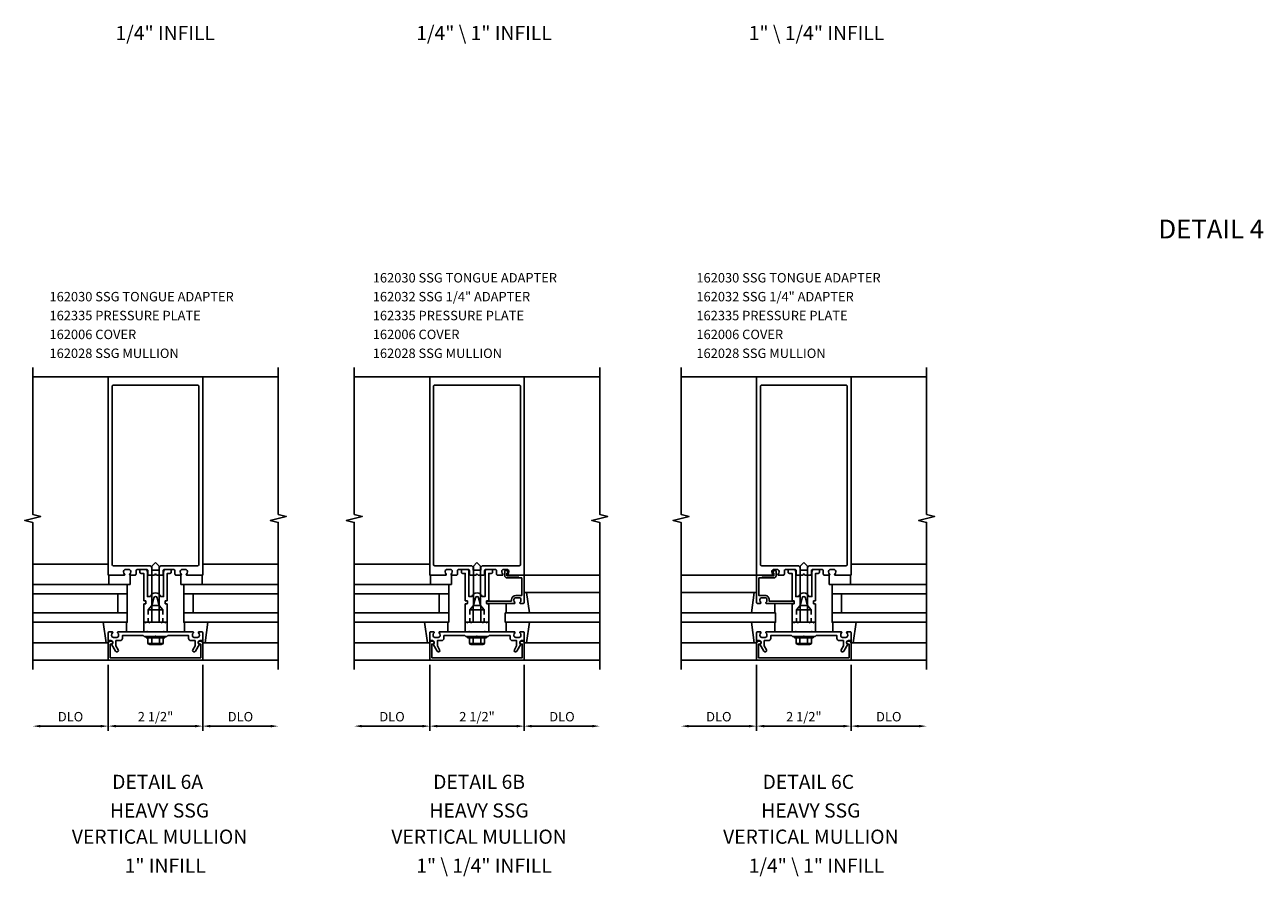
# Model space of a CAD drawing. Extents: x 0 to 161, y 0 to 101.
# Drawn here: x 81 to 114, y 24 to 46 of the extents above; entities that cross this region are included whole.
import ezdxf
from ezdxf.enums import TextEntityAlignment as Align

# ---------------------------------------------------------------- set-up
doc = ezdxf.new("R2010")
doc.units = 0
doc.header["$LTSCALE"] = 0.5
doc.header["$MEASUREMENT"] = 0
doc.linetypes.add('HIDDEN', pattern=[0.375, 0.25, -0.125])
doc.layers.get('0').update_dxf_attribs({"linetype": 'CONTINUOUS'})
for name, color, linetype in [('PART_NUMBERS', 6, 'CONTINUOUS'), ('R-ANNO-DIMS', 3, 'CONTINUOUS'), ('R-SWTS-DET1', 1, 'CONTINUOUS'), ('R-SWTS-DET2', 4, 'CONTINUOUS'), ('R-SWTS-DET3', 5, 'CONTINUOUS')]:
    doc.layers.add(name, color=color, linetype=linetype)
doc.styles.get("Standard").update_dxf_attribs({"font": 'arial.ttf'})

msp = doc.modelspace()

# ---------------------------------------------------------------- linework, layer by layer
at = {"layer": 'R-ANNO-DIMS', "linetype": 'ByBlock'}
for p, q in [((83.486, 29.244), (83.486, 27.494)), ((83.486, 29.244), (83.486, 27.494)), ((85.986, 29.244), (85.986, 27.494)), ((85.986, 29.244), (85.986, 27.494)), ((92, 29.244), (92, 27.494)), ((92, 29.244), (92, 27.494)), ((94.5, 29.244), (94.5, 27.494)), ((94.5, 29.244), (94.5, 27.494)), ((100.655, 29.244), (100.655, 27.494)), ((100.655, 29.244), (100.655, 27.494)), ((103.155, 29.244), (103.155, 27.494)), ((103.155, 29.244), (103.155, 27.494)), ((83.286, 27.619), (81.686, 27.619)), ((83.686, 27.619), (85.786, 27.619)), ((86.186, 27.619), (87.786, 27.619)), ((91.8, 27.619), (90.2, 27.619)), ((92.2, 27.619), (94.3, 27.619)), ((94.7, 27.619), (96.3, 27.619)), ((100.455, 27.619), (98.855, 27.619)), ((100.855, 27.619), (102.955, 27.619)), ((103.355, 27.619), (104.955, 27.619))]:
    msp.add_line(p, q, dxfattribs=at)
for points in [[(81.686, 27.652), (81.686, 27.586), (81.486, 27.619)], [(83.286, 27.652), (83.286, 27.586), (83.486, 27.619)], [(83.686, 27.652), (83.686, 27.586), (83.486, 27.619)], [(85.786, 27.652), (85.786, 27.586), (85.986, 27.619)], [(86.186, 27.652), (86.186, 27.586), (85.986, 27.619)], [(87.786, 27.652), (87.786, 27.586), (87.986, 27.619)], [(90.2, 27.652), (90.2, 27.586), (90, 27.619)], [(91.8, 27.652), (91.8, 27.586), (92, 27.619)], [(92.2, 27.652), (92.2, 27.586), (92, 27.619)], [(94.3, 27.652), (94.3, 27.586), (94.5, 27.619)], [(94.7, 27.652), (94.7, 27.586), (94.5, 27.619)], [(96.3, 27.652), (96.3, 27.586), (96.5, 27.619)], [(98.855, 27.652), (98.855, 27.586), (98.655, 27.619)], [(100.455, 27.652), (100.455, 27.586), (100.655, 27.619)], [(100.855, 27.652), (100.855, 27.586), (100.655, 27.619)], [(102.955, 27.652), (102.955, 27.586), (103.155, 27.619)], [(103.355, 27.652), (103.355, 27.586), (103.155, 27.619)], [(104.955, 27.652), (104.955, 27.586), (105.155, 27.619)]]:
    msp.add_solid(points, dxfattribs=at)
at = {"layer": 'R-SWTS-DET1'}
for p, q in [((83.486, 36.869), (81.486, 36.869)), ((85.986, 36.869), (85.967, 36.869)), ((85.986, 36.869), (85.967, 36.869)), ((85.986, 36.869), (87.986, 36.869)), ((92, 36.869), (90, 36.869)), ((94.5, 36.869), (94.481, 36.869)), ((94.5, 36.869), (94.481, 36.869)), ((94.5, 36.869), (96.5, 36.869)), ((100.655, 36.869), (98.655, 36.869)), ((103.155, 36.869), (103.136, 36.869)), ((103.155, 36.869), (103.136, 36.869)), ((103.155, 36.869), (105.155, 36.869)), ((93.983, 31.604), (93.983, 31.719)), ((94.036, 31.738), (94.074, 31.694)), ((94.063, 31.669), (94.043, 31.669)), ((94.043, 31.669), (94.043, 31.604)), ((94.043, 31.604), (94.357, 31.604)), ((94.44, 31.544), (94.043, 31.544)), ((94.357, 31.604), (94.357, 31.619)), ((94.357, 31.619), (94.48, 31.619)), ((94.44, 31.079), (94.44, 31.544)), ((94.5, 31.619), (96.5, 31.619)), ((94.5, 31.599), (94.5, 30.889)), ((100.655, 31.619), (98.655, 31.619)), ((93.503, 30.889), (93.503, 30.909)), ((93.523, 30.929), (94.166, 30.929)), ((94.242, 30.869), (93.523, 30.869)), ((94.166, 30.929), (94.166, 30.969)), ((94.226, 30.969), (94.226, 30.958)), ((94.276, 31.079), (94.44, 31.079)), ((94.364, 31.019), (94.276, 31.019)), ((94.48, 30.869), (94.398, 30.869)), ((94.414, 30.958), (94.414, 30.969)), ((84.986, 29.994), (84.486, 29.994)), ((93.5, 29.994), (93, 29.994)), ((102.155, 29.994), (101.655, 29.994)), ((83.486, 29.369), (81.486, 29.369)), ((85.986, 29.369), (87.986, 29.369)), ((92, 29.369), (90, 29.369)), ((94.5, 29.369), (96.5, 29.369)), ((100.655, 29.369), (98.655, 29.369)), ((103.155, 29.369), (105.155, 29.369))]:
    msp.add_line(p, q, dxfattribs=at)
at = {"layer": 'R-SWTS-DET1', "linetype": 'HIDDEN'}
for p, q in [((84.544, 30.701), (84.544, 30.369)), ((84.929, 30.701), (84.929, 30.369)), ((93.058, 30.701), (93.058, 30.369)), ((93.443, 30.701), (93.443, 30.369)), ((101.712, 30.701), (101.712, 30.369)), ((102.097, 30.701), (102.097, 30.369))]:
    msp.add_line(p, q, dxfattribs=at)
at = {"layer": 'R-SWTS-DET1'}
for points in [[(81.486, 29.119), (81.486, 33.013), (81.274, 33.066), (81.699, 33.172), (81.486, 33.225), (81.486, 37.119)], [(87.986, 29.119), (87.986, 33.013), (87.774, 33.066), (88.199, 33.172), (87.986, 33.225), (87.986, 37.119)], [(90, 29.119), (90, 33.013), (89.788, 33.066), (90.213, 33.172), (90, 33.225), (90, 37.119)], [(96.5, 29.119), (96.5, 33.013), (96.288, 33.066), (96.713, 33.172), (96.5, 33.225), (96.5, 37.119)], [(98.655, 29.119), (98.655, 33.013), (98.442, 33.066), (98.867, 33.172), (98.655, 33.225), (98.655, 37.119)], [(105.155, 29.119), (105.155, 33.013), (104.942, 33.066), (105.367, 33.172), (105.155, 33.225), (105.155, 37.119)]]:
    msp.add_lwpolyline(points, dxfattribs=at)
for points in [[(85.554, 31.645, 0.669376), (85.564, 31.619), (85.986, 31.619), (85.986, 36.869), (83.486, 36.869), (83.486, 31.619), (83.908, 31.619, 0.669376), (83.919, 31.645, -0.199773), (83.892, 31.708), (83.892, 31.719, -0.414214), (83.942, 31.769), (84.03, 31.769, -0.414214), (84.08, 31.719), (84.08, 31.708, -0.199773), (84.054, 31.645, 0.669376), (84.064, 31.619), (84.191, 31.619, 0.414214), (84.221, 31.649), (84.221, 31.739, -0.414214), (84.251, 31.769), (84.505, 31.769, -0.414214), (84.535, 31.739), (84.535, 31.649, 0.414214), (84.565, 31.619), (84.706, 31.619), (84.736, 31.649), (84.766, 31.619), (84.907, 31.619, 0.414214), (84.937, 31.649), (84.937, 31.739, -0.414214), (84.967, 31.769), (85.221, 31.769, -0.414214), (85.251, 31.739), (85.251, 31.649, 0.414214), (85.281, 31.619), (85.408, 31.619, 0.669376), (85.419, 31.645, -0.199773), (85.392, 31.708), (85.392, 31.719, -0.414214), (85.442, 31.769), (85.53, 31.769, -0.414214), (85.58, 31.719), (85.58, 31.708, -0.199773)], [(94.068, 31.645, 0.669376), (94.078, 31.619), (94.5, 31.619), (94.5, 36.869), (92, 36.869), (92, 31.619), (92.422, 31.619, 0.669376), (92.433, 31.645, -0.199773), (92.406, 31.708), (92.406, 31.719, -0.414214), (92.456, 31.769), (92.544, 31.769, -0.414214), (92.594, 31.719), (92.594, 31.708, -0.199773), (92.568, 31.645, 0.669376), (92.578, 31.619), (92.705, 31.619, 0.414214), (92.735, 31.649), (92.735, 31.739, -0.414214), (92.765, 31.769), (93.019, 31.769, -0.414214), (93.049, 31.739), (93.049, 31.649, 0.414214), (93.079, 31.619), (93.22, 31.619), (93.25, 31.649), (93.28, 31.619), (93.421, 31.619, 0.414214), (93.451, 31.649), (93.451, 31.739, -0.414214), (93.481, 31.769), (93.735, 31.769, -0.414214), (93.765, 31.739), (93.765, 31.649, 0.414214), (93.795, 31.619), (93.922, 31.619, 0.669376), (93.933, 31.645, -0.199773), (93.906, 31.708), (93.906, 31.719, -0.414214), (93.956, 31.769), (94.044, 31.769, -0.414214), (94.094, 31.719), (94.094, 31.708, -0.199773)], [(102.722, 31.645, 0.669376), (102.733, 31.619), (103.155, 31.619), (103.155, 36.869), (100.655, 36.869), (100.655, 31.619), (101.077, 31.619, 0.669376), (101.087, 31.645, -0.199773), (101.061, 31.708), (101.061, 31.719, -0.414214), (101.111, 31.769), (101.199, 31.769, -0.414214), (101.249, 31.719), (101.249, 31.708, -0.199773), (101.222, 31.645, 0.669376), (101.233, 31.619), (101.36, 31.619, 0.414214), (101.39, 31.649), (101.39, 31.739, -0.414214), (101.42, 31.769), (101.674, 31.769, -0.414214), (101.704, 31.739), (101.704, 31.649, 0.414214), (101.734, 31.619), (101.875, 31.619), (101.905, 31.649), (101.935, 31.619), (102.076, 31.619, 0.414214), (102.106, 31.649), (102.106, 31.739, -0.414214), (102.136, 31.769), (102.39, 31.769, -0.414214), (102.42, 31.739), (102.42, 31.649, 0.414214), (102.45, 31.619), (102.577, 31.619, 0.669376), (102.587, 31.645, -0.199773), (102.561, 31.708), (102.561, 31.719, -0.414214), (102.611, 31.769), (102.699, 31.769, -0.414214), (102.749, 31.719), (102.749, 31.708, -0.199773)], [(84.837, 31.749), (84.837, 31.809, -0.414214), (84.897, 31.869), (85.856, 31.869, 0.414214), (85.886, 31.899), (85.886, 36.619, 0.414214), (85.856, 36.649), (83.616, 36.649, 0.414214), (83.586, 36.619), (83.586, 31.899, 0.414214), (83.616, 31.869), (84.575, 31.869, -0.414214), (84.635, 31.809), (84.635, 31.749)], [(93.351, 31.749), (93.351, 31.809, -0.414214), (93.411, 31.869), (94.37, 31.869, 0.414214), (94.4, 31.899), (94.4, 36.619, 0.414214), (94.37, 36.649), (92.13, 36.649, 0.414214), (92.1, 36.619), (92.1, 31.899, 0.414214), (92.13, 31.869), (93.089, 31.869, -0.414214), (93.149, 31.809), (93.149, 31.749)], [(102.006, 31.749), (102.006, 31.809, -0.414214), (102.066, 31.869), (103.025, 31.869, 0.414214), (103.055, 31.899), (103.055, 36.619, 0.414214), (103.025, 36.649), (100.785, 36.649, 0.414214), (100.755, 36.619), (100.755, 31.899, 0.414214), (100.785, 31.869), (101.744, 31.869, -0.414214), (101.804, 31.809), (101.804, 31.749)], [(84.566, 30.369), (84.581, 30.354), (84.596, 30.369), (84.636, 30.369), (84.636, 30.799), (84.695, 31.017, -0.767327), (84.778, 31.017), (84.836, 30.799), (84.836, 30.369), (84.876, 30.369), (84.891, 30.354), (84.906, 30.369), (84.979, 30.369), (84.994, 30.354), (85.009, 30.369), (85.049, 30.369), (85.049, 30.851, 0.414214), (85.039, 30.861), (84.999, 30.861, -0.414214), (84.989, 30.871), (84.989, 30.927, -0.414214), (84.999, 30.937), (85.039, 30.937, 0.414214), (85.049, 30.947), (85.049, 31.665), (85.119, 31.665, 0.414214), (85.149, 31.695), (85.149, 31.769), (85.009, 31.769, 0.414214), (84.949, 31.709), (84.949, 31.049), (84.873, 31.049, 0.733145), (84.6, 31.049), (84.523, 31.049), (84.523, 31.709, 0.414214), (84.463, 31.769), (84.323, 31.769), (84.323, 31.695, 0.414214), (84.353, 31.665), (84.423, 31.665), (84.423, 30.947, 0.414214), (84.433, 30.937), (84.473, 30.937, -0.414214), (84.483, 30.927), (84.483, 30.871, -0.414214), (84.473, 30.861), (84.433, 30.861, 0.414214), (84.423, 30.851), (84.423, 30.369), (84.463, 30.369), (84.478, 30.354), (84.493, 30.369)], [(93.08, 30.369), (93.095, 30.354), (93.11, 30.369), (93.15, 30.369), (93.15, 30.799), (93.209, 31.017, -0.767327), (93.292, 31.017), (93.35, 30.799), (93.35, 30.369), (93.39, 30.369), (93.405, 30.354), (93.42, 30.369), (93.493, 30.369), (93.508, 30.354), (93.523, 30.369), (93.563, 30.369), (93.563, 30.851, 0.414214), (93.553, 30.861), (93.513, 30.861, -0.414214), (93.503, 30.871), (93.503, 30.927, -0.414214), (93.513, 30.937), (93.553, 30.937, 0.414214), (93.563, 30.947), (93.563, 31.665), (93.633, 31.665, 0.414214), (93.663, 31.695), (93.663, 31.769), (93.523, 31.769, 0.414214), (93.463, 31.709), (93.463, 31.049), (93.387, 31.049, 0.733145), (93.114, 31.049), (93.037, 31.049), (93.037, 31.709, 0.414214), (92.977, 31.769), (92.837, 31.769), (92.837, 31.695, 0.414214), (92.867, 31.665), (92.937, 31.665), (92.937, 30.947, 0.414214), (92.947, 30.937), (92.987, 30.937, -0.414214), (92.997, 30.927), (92.997, 30.871, -0.414214), (92.987, 30.861), (92.947, 30.861, 0.414214), (92.937, 30.851), (92.937, 30.369), (92.977, 30.369), (92.992, 30.354), (93.007, 30.369)], [(100.675, 30.869), (100.757, 30.869, 0.669376), (100.767, 30.895, -0.199773), (100.741, 30.958), (100.741, 30.969, -0.414214), (100.791, 31.019), (100.879, 31.019, -0.414214), (100.929, 30.969), (100.929, 30.958, -0.199773), (100.902, 30.895, 0.669376), (100.913, 30.869), (101.632, 30.869, 0.414214), (101.652, 30.889), (101.652, 30.909, 0.414214), (101.632, 30.929), (100.989, 30.929), (100.989, 30.969, 0.414214), (100.879, 31.079), (100.715, 31.079), (100.715, 31.544), (101.112, 31.544, 0.414214), (101.172, 31.604), (101.172, 31.719, 0.695143), (101.119, 31.738), (101.08, 31.694, 0.641869), (101.092, 31.669), (101.112, 31.669), (101.112, 31.604), (100.798, 31.604), (100.798, 31.619), (100.675, 31.619, 0.414214), (100.655, 31.599), (100.655, 30.889, 0.414214)], [(101.735, 30.369), (101.75, 30.354), (101.765, 30.369), (101.805, 30.369), (101.805, 30.799), (101.863, 31.017, -0.767327), (101.946, 31.017), (102.005, 30.799), (102.005, 30.369), (102.045, 30.369), (102.06, 30.354), (102.075, 30.369), (102.148, 30.369), (102.163, 30.354), (102.178, 30.369), (102.218, 30.369), (102.218, 30.851, 0.414214), (102.208, 30.861), (102.168, 30.861, -0.414214), (102.158, 30.871), (102.158, 30.927, -0.414214), (102.168, 30.937), (102.208, 30.937, 0.414214), (102.218, 30.947), (102.218, 31.665), (102.288, 31.665, 0.414214), (102.318, 31.695), (102.318, 31.769), (102.178, 31.769, 0.414214), (102.118, 31.709), (102.118, 31.049), (102.041, 31.049, 0.733145), (101.768, 31.049), (101.692, 31.049), (101.692, 31.709, 0.414214), (101.632, 31.769), (101.492, 31.769), (101.492, 31.695, 0.414214), (101.522, 31.665), (101.592, 31.665), (101.592, 30.947, 0.414214), (101.602, 30.937), (101.642, 30.937, -0.414214), (101.652, 30.927), (101.652, 30.871, -0.414214), (101.642, 30.861), (101.602, 30.861, 0.414214), (101.592, 30.851), (101.592, 30.369), (101.632, 30.369), (101.647, 30.354), (101.662, 30.369)], [(85.672, 29.883), (85.786, 29.883), (85.786, 29.748), (85.725, 29.643, 1), (85.795, 29.603), (85.9, 29.786, -0.84909), (85.916, 29.883), (85.956, 29.883, 0.414214), (85.986, 29.913), (85.986, 30.099, 0.414214), (85.966, 30.119), (85.884, 30.119, 0.669376), (85.874, 30.093, -0.199773), (85.9, 30.029), (85.9, 30.019, -0.414214), (85.85, 29.969), (85.762, 29.969, -0.414214), (85.712, 30.019), (85.712, 30.029, -0.199773), (85.739, 30.093, 0.669376), (85.728, 30.119), (84.961, 30.119), (84.946, 30.134), (84.931, 30.119), (84.541, 30.119), (84.526, 30.134), (84.511, 30.119), (83.744, 30.119, 0.669376), (83.734, 30.093, -0.199773), (83.76, 30.029), (83.76, 30.019, -0.414214), (83.71, 29.969), (83.622, 29.969, -0.414214), (83.572, 30.019), (83.572, 30.029, -0.199773), (83.599, 30.093, 0.669376), (83.588, 30.119), (83.506, 30.119, 0.414214), (83.486, 30.099), (83.486, 29.913, 0.414214), (83.516, 29.883), (83.556, 29.883, -0.84909), (83.572, 29.786), (83.678, 29.603, 1), (83.747, 29.643), (83.686, 29.748), (83.686, 29.883), (83.8, 29.883, 0.414214), (83.86, 29.943), (83.86, 30.019), (84.411, 30.019), (84.436, 29.994), (84.721, 29.994), (84.736, 30.009), (84.751, 29.994), (85.036, 29.994), (85.061, 30.019), (85.612, 30.019), (85.612, 29.943, 0.414214)], [(83.536, 29.429), (83.536, 29.793), (83.566, 29.793, 1), (83.566, 29.873), (83.546, 29.873, 0.414214), (83.486, 29.813), (83.486, 29.369), (85.986, 29.369), (85.986, 29.813, 0.414214), (85.926, 29.873), (85.906, 29.873, 1), (85.906, 29.793), (85.936, 29.793), (85.936, 29.429)], [(94.186, 29.883), (94.3, 29.883), (94.3, 29.748), (94.239, 29.643, 1), (94.309, 29.603), (94.414, 29.786, -0.84909), (94.43, 29.883), (94.47, 29.883, 0.414214), (94.5, 29.913), (94.5, 30.099, 0.414214), (94.48, 30.119), (94.398, 30.119, 0.669376), (94.388, 30.093, -0.199773), (94.414, 30.029), (94.414, 30.019, -0.414214), (94.364, 29.969), (94.276, 29.969, -0.414214), (94.226, 30.019), (94.226, 30.029, -0.199773), (94.253, 30.093, 0.669376), (94.242, 30.119), (93.475, 30.119), (93.46, 30.134), (93.445, 30.119), (93.055, 30.119), (93.04, 30.134), (93.025, 30.119), (92.258, 30.119, 0.669376), (92.248, 30.093, -0.199773), (92.274, 30.029), (92.274, 30.019, -0.414214), (92.224, 29.969), (92.136, 29.969, -0.414214), (92.086, 30.019), (92.086, 30.029, -0.199773), (92.113, 30.093, 0.669376), (92.102, 30.119), (92.02, 30.119, 0.414214), (92, 30.099), (92, 29.913, 0.414214), (92.03, 29.883), (92.07, 29.883, -0.84909), (92.086, 29.786), (92.192, 29.603, 1), (92.261, 29.643), (92.2, 29.748), (92.2, 29.883), (92.314, 29.883, 0.414214), (92.374, 29.943), (92.374, 30.019), (92.925, 30.019), (92.95, 29.994), (93.235, 29.994), (93.25, 30.009), (93.265, 29.994), (93.55, 29.994), (93.575, 30.019), (94.126, 30.019), (94.126, 29.943, 0.414214)], [(92.05, 29.429), (92.05, 29.793), (92.08, 29.793, 1), (92.08, 29.873), (92.06, 29.873, 0.414214), (92, 29.813), (92, 29.369), (94.5, 29.369), (94.5, 29.813, 0.414214), (94.44, 29.873), (94.42, 29.873, 1), (94.42, 29.793), (94.45, 29.793), (94.45, 29.429)], [(102.841, 29.883), (102.955, 29.883), (102.955, 29.748), (102.894, 29.643, 1), (102.963, 29.603), (103.069, 29.786, -0.84909), (103.085, 29.883), (103.125, 29.883, 0.414214), (103.155, 29.913), (103.155, 30.099, 0.414214), (103.135, 30.119), (103.053, 30.119, 0.669376), (103.042, 30.093, -0.199773), (103.069, 30.029), (103.069, 30.019, -0.414214), (103.019, 29.969), (102.931, 29.969, -0.414214), (102.881, 30.019), (102.881, 30.029, -0.199773), (102.907, 30.093, 0.669376), (102.897, 30.119), (102.13, 30.119), (102.115, 30.134), (102.1, 30.119), (101.71, 30.119), (101.695, 30.134), (101.68, 30.119), (100.913, 30.119, 0.669376), (100.902, 30.093, -0.199773), (100.929, 30.029), (100.929, 30.019, -0.414214), (100.879, 29.969), (100.791, 29.969, -0.414214), (100.741, 30.019), (100.741, 30.029, -0.199773), (100.767, 30.093, 0.669376), (100.757, 30.119), (100.675, 30.119, 0.414214), (100.655, 30.099), (100.655, 29.913, 0.414214), (100.685, 29.883), (100.725, 29.883, -0.84909), (100.741, 29.786), (100.846, 29.603, 1), (100.915, 29.643), (100.855, 29.748), (100.855, 29.883), (100.969, 29.883, 0.414214), (101.029, 29.943), (101.029, 30.019), (101.58, 30.019), (101.605, 29.994), (101.89, 29.994), (101.905, 30.009), (101.92, 29.994), (102.205, 29.994), (102.23, 30.019), (102.781, 30.019), (102.781, 29.943, 0.414214)], [(100.705, 29.429), (100.705, 29.793), (100.735, 29.793, 1), (100.735, 29.873), (100.715, 29.873, 0.414214), (100.655, 29.813), (100.655, 29.369), (103.155, 29.369), (103.155, 29.813, 0.414214), (103.095, 29.873), (103.075, 29.873, 1), (103.075, 29.793), (103.105, 29.793), (103.105, 29.429)]]:
    msp.add_lwpolyline(points, format="xyb", close=True, dxfattribs=at)
for centre, radius, start, end in [((94.013, 31.719), 0.03, 40.7807, 180), ((94.043, 31.604), 0.06, 180, 270), ((94.063, 31.684), 0.015, 270, 40.7807), ((94.48, 31.599), 0.02, 0, 90), ((93.523, 30.909), 0.02, 90, 180), ((93.523, 30.889), 0.02, 180, 270), ((94.276, 30.969), 0.11, 90, 180), ((94.276, 30.969), 0.05, 90, 180), ((94.316, 30.958), 0.09, 180, 225.1897), ((94.242, 30.884), 0.015, 270, 45.1897), ((94.364, 30.969), 0.05, 0, 90), ((94.398, 30.884), 0.015, 134.8103, 270), ((94.324, 30.958), 0.09, 314.8103, 360), ((94.48, 30.889), 0.02, 270, 360)]:
    msp.add_arc(centre, radius, start, end, dxfattribs=at)
at = {"layer": 'R-SWTS-DET2'}
for p, q in [((83.486, 31.909), (81.486, 31.909)), ((84.736, 31.951), (84.641, 31.856)), ((84.641, 30.813), (84.641, 31.856)), ((84.736, 31.951), (84.831, 31.856)), ((84.831, 30.813), (84.831, 31.856)), ((85.986, 31.909), (87.986, 31.909)), ((92, 31.909), (90, 31.909)), ((93.25, 31.951), (93.155, 31.856)), ((93.155, 30.813), (93.155, 31.856)), ((93.25, 31.951), (93.345, 31.856)), ((93.345, 30.813), (93.345, 31.856)), ((101.905, 31.951), (101.81, 31.856)), ((101.81, 30.813), (101.81, 31.856)), ((101.905, 31.951), (102, 31.856)), ((102, 30.813), (102, 31.856)), ((103.155, 31.909), (105.155, 31.909)), ((83.502, 31.619), (83.502, 31.369)), ((84.064, 31.369), (84.064, 31.619)), ((85.409, 31.369), (85.409, 31.619)), ((85.971, 31.619), (85.971, 31.369)), ((92.015, 31.619), (92.015, 31.369)), ((92.577, 31.369), (92.577, 31.619)), ((102.577, 31.369), (102.577, 31.619)), ((103.139, 31.619), (103.139, 31.369)), ((84.064, 31.369), (83.502, 31.369)), ((85.409, 31.369), (85.971, 31.369)), ((92.577, 31.369), (92.015, 31.369)), ((94.56, 31.159), (94.5, 31.159)), ((94.5, 31.159), (94.5, 31.043)), ((94.543, 31.159), (96.5, 31.159)), ((94.637, 30.619), (94.56, 31.159)), ((100.612, 31.159), (98.655, 31.159)), ((100.518, 30.619), (100.594, 31.159)), ((100.594, 31.159), (100.654, 31.159)), ((100.654, 31.159), (100.654, 31.043)), ((102.577, 31.369), (103.139, 31.369)), ((94.02, 30.869), (94.02, 30.619)), ((101.134, 30.869), (101.134, 30.619)), ((84.544, 30.701), (84.641, 30.813)), ((84.544, 30.701), (84.929, 30.701)), ((84.831, 30.813), (84.641, 30.813)), ((84.929, 30.701), (84.831, 30.813)), ((93.058, 30.701), (93.155, 30.813)), ((93.058, 30.701), (93.443, 30.701)), ((93.345, 30.813), (93.155, 30.813)), ((93.443, 30.701), (93.345, 30.813)), ((101.712, 30.701), (101.81, 30.813)), ((101.712, 30.701), (102.097, 30.701)), ((102, 30.813), (101.81, 30.813)), ((102.097, 30.701), (102, 30.813)), ((83.349, 30.369), (83.426, 29.829)), ((83.966, 30.119), (83.966, 30.369)), ((84.423, 30.369), (84.423, 30.119)), ((84.423, 30.369), (85.049, 30.369)), ((85.049, 30.119), (85.049, 30.369)), ((85.507, 30.119), (85.507, 30.369)), ((86.123, 30.369), (86.047, 29.829)), ((91.863, 30.369), (91.94, 29.829)), ((92.48, 30.119), (92.48, 30.369)), ((92.937, 30.369), (92.937, 30.119)), ((93.563, 30.369), (92.937, 30.369)), ((93.563, 30.119), (93.563, 30.369)), ((94.02, 30.119), (94.02, 30.369)), ((94.637, 30.369), (94.56, 29.829)), ((100.518, 30.369), (100.594, 29.829)), ((101.134, 30.119), (101.134, 30.369)), ((101.592, 30.369), (101.592, 30.119)), ((101.592, 30.369), (102.218, 30.369)), ((102.218, 30.119), (102.218, 30.369)), ((102.675, 30.119), (102.675, 30.369)), ((103.291, 30.369), (103.215, 29.829)), ((83.486, 29.829), (83.486, 29.945)), ((85.049, 30.119), (84.423, 30.119)), ((84.486, 29.954), (84.486, 29.994)), ((84.986, 29.954), (84.486, 29.954)), ((84.533, 29.814), (84.533, 29.954)), ((84.635, 29.814), (84.635, 29.954)), ((84.838, 29.814), (84.838, 29.954)), ((84.939, 29.814), (84.939, 29.954)), ((84.986, 29.954), (84.986, 29.994)), ((85.987, 29.829), (85.987, 29.945)), ((92, 29.829), (92, 29.945)), ((92.937, 30.119), (93.563, 30.119)), ((93, 29.954), (93, 29.994)), ((93.5, 29.954), (93, 29.954)), ((93.047, 29.814), (93.047, 29.954)), ((93.149, 29.814), (93.149, 29.954)), ((93.352, 29.814), (93.352, 29.954)), ((93.453, 29.814), (93.453, 29.954)), ((93.5, 29.954), (93.5, 29.994)), ((94.5, 29.829), (94.5, 29.945)), ((100.654, 29.829), (100.654, 29.945)), ((101.592, 30.119), (102.218, 30.119)), ((101.655, 29.954), (101.655, 29.994)), ((102.155, 29.954), (101.655, 29.954)), ((101.702, 29.814), (101.702, 29.954)), ((101.803, 29.814), (101.803, 29.954)), ((102.006, 29.814), (102.006, 29.954)), ((102.107, 29.814), (102.107, 29.954)), ((102.155, 29.954), (102.155, 29.994)), ((103.155, 29.829), (103.155, 29.945)), ((83.443, 29.829), (81.486, 29.829)), ((83.426, 29.829), (83.486, 29.829)), ((84.923, 29.81), (84.55, 29.81)), ((84.55, 29.792), (84.55, 29.81)), ((84.888, 29.779), (84.584, 29.779)), ((84.923, 29.792), (84.923, 29.81)), ((86.047, 29.829), (85.987, 29.829)), ((86.029, 29.829), (87.986, 29.829)), ((91.957, 29.829), (90, 29.829)), ((91.94, 29.829), (92, 29.829)), ((93.437, 29.81), (93.064, 29.81)), ((93.064, 29.792), (93.064, 29.81)), ((93.402, 29.779), (93.098, 29.779)), ((93.437, 29.792), (93.437, 29.81)), ((94.56, 29.829), (94.5, 29.829)), ((94.543, 29.829), (96.5, 29.829)), ((100.612, 29.829), (98.655, 29.829)), ((100.594, 29.829), (100.654, 29.829)), ((102.091, 29.81), (101.718, 29.81)), ((101.718, 29.792), (101.718, 29.81)), ((102.057, 29.779), (101.752, 29.779)), ((102.091, 29.792), (102.091, 29.81)), ((103.215, 29.829), (103.155, 29.829)), ((103.198, 29.829), (105.155, 29.829))]:
    msp.add_line(p, q, dxfattribs=at)
for centre, radius, start, end in [((84.584, 29.834), 0.0543, 200.9107, 339.0893), ((84.736, 29.944), 0.165, 232.0123, 307.9877), ((84.888, 29.834), 0.0543, 200.9107, 339.0893), ((93.098, 29.834), 0.0543, 200.9107, 339.0893), ((93.25, 29.944), 0.165, 232.0123, 307.9877), ((93.402, 29.834), 0.0543, 200.9107, 339.0893), ((101.752, 29.834), 0.0543, 200.9107, 339.0893), ((101.905, 29.944), 0.165, 232.0123, 307.9877), ((102.057, 29.834), 0.0543, 200.9107, 339.0893)]:
    msp.add_arc(centre, radius, start, end, dxfattribs=at)
at = {"layer": 'R-SWTS-DET3'}
for p, q in [((83.986, 31.119), (81.486, 31.119)), ((83.736, 31.119), (83.736, 30.619)), ((85.486, 31.119), (87.986, 31.119)), ((85.736, 31.119), (85.736, 30.619)), ((92.5, 31.119), (90, 31.119)), ((92.25, 31.119), (92.25, 30.619)), ((102.655, 31.119), (105.155, 31.119)), ((102.905, 31.119), (102.905, 30.619)), ((83.986, 30.619), (81.486, 30.619)), ((85.486, 30.619), (87.986, 30.619)), ((92.5, 30.619), (90, 30.619)), ((102.655, 30.619), (105.155, 30.619))]:
    msp.add_line(p, q, dxfattribs=at)
for points in [[(81.486, 31.369), (83.986, 31.369), (83.986, 30.369), (81.486, 30.369)], [(87.986, 31.369), (85.486, 31.369), (85.486, 30.369), (87.986, 30.369)], [(90, 31.369), (92.5, 31.369), (92.5, 30.369), (90, 30.369)], [(105.155, 31.369), (102.655, 31.369), (102.655, 30.369), (105.155, 30.369)], [(96.5, 30.619), (94, 30.619), (94, 30.369), (96.5, 30.369)], [(98.655, 30.619), (101.155, 30.619), (101.155, 30.369), (98.655, 30.369)]]:
    msp.add_lwpolyline(points, dxfattribs=at)

# ---------------------------------------------------------------- texts
at = {"color": 7, "linetype": 'Continuous'}
for s, p in [('1/4" INFILL', (84.993, 45.791)), ('1/4" \\ 1" INFILL', (93.435, 45.791)), ('1" \\ 1/4" INFILL', (102.24, 45.791)), ('HEAVY SSG', (84.843, 25.197)), ('HEAVY SSG', (93.304, 25.197)), ('HEAVY SSG', (102.09, 25.197)), ('VERTICAL MULLION', (84.843, 24.503)), ('VERTICAL MULLION', (93.304, 24.503)), ('VERTICAL MULLION', (102.09, 24.503)), ('1" INFILL', (84.993, 23.734)), ('1" \\ 1/4" INFILL', (93.435, 23.734)), ('1/4" \\ 1" INFILL', (102.24, 23.734))]:
    msp.add_text(s, height=0.375, dxfattribs=at).set_placement(p, align=Align.CENTER)
at = {"color": 2, "linetype": 'Continuous'}
for s, height, p in [('DETAIL 4', 0.5, (112.694, 40.536)), ('DETAIL 6A', 0.375, (84.792, 25.956)), ('DETAIL 6B', 0.375, (93.305, 25.956)), ('DETAIL 6C', 0.375, (102.024, 25.956))]:
    msp.add_text(s, height=height, dxfattribs=at).set_placement(p, align=Align.CENTER)
at = {"layer": 'PART_NUMBERS'}
for s, p in [('162030 SSG TONGUE ADAPTER', (90.49, 39.37)), ('162030 SSG TONGUE ADAPTER', (99.06, 39.37)), ('162030 SSG TONGUE ADAPTER', (81.929, 38.87)), ('162032 SSG 1/4" ADAPTER', (90.49, 38.87)), ('162032 SSG 1/4" ADAPTER', (99.06, 38.87)), ('162335 PRESSURE PLATE', (81.929, 38.37)), ('162335 PRESSURE PLATE', (90.49, 38.37)), ('162335 PRESSURE PLATE', (99.06, 38.37)), ('162006 COVER', (81.929, 37.87)), ('162006 COVER', (90.49, 37.87)), ('162006 COVER', (99.06, 37.87)), ('162028 SSG MULLION', (81.929, 37.37)), ('162028 SSG MULLION', (90.49, 37.37)), ('162028 SSG MULLION', (99.06, 37.37))]:
    msp.add_text(s, height=0.25, dxfattribs=at).set_placement(p)
at = {"layer": 'R-ANNO-DIMS', "linetype": 'ByBlock'}
for s, p in [('DLO', (82.486, 27.869)), ('2 1/2"', (84.736, 27.869)), ('DLO', (86.986, 27.869)), ('DLO', (91, 27.869)), ('2 1/2"', (93.25, 27.869)), ('DLO', (95.5, 27.869)), ('DLO', (99.655, 27.869)), ('2 1/2"', (101.905, 27.869)), ('DLO', (104.155, 27.869))]:
    msp.add_text(s, height=0.25, dxfattribs=at).set_placement(p, align=Align.MIDDLE_CENTER)

doc.saveas('drawing.dxf')
